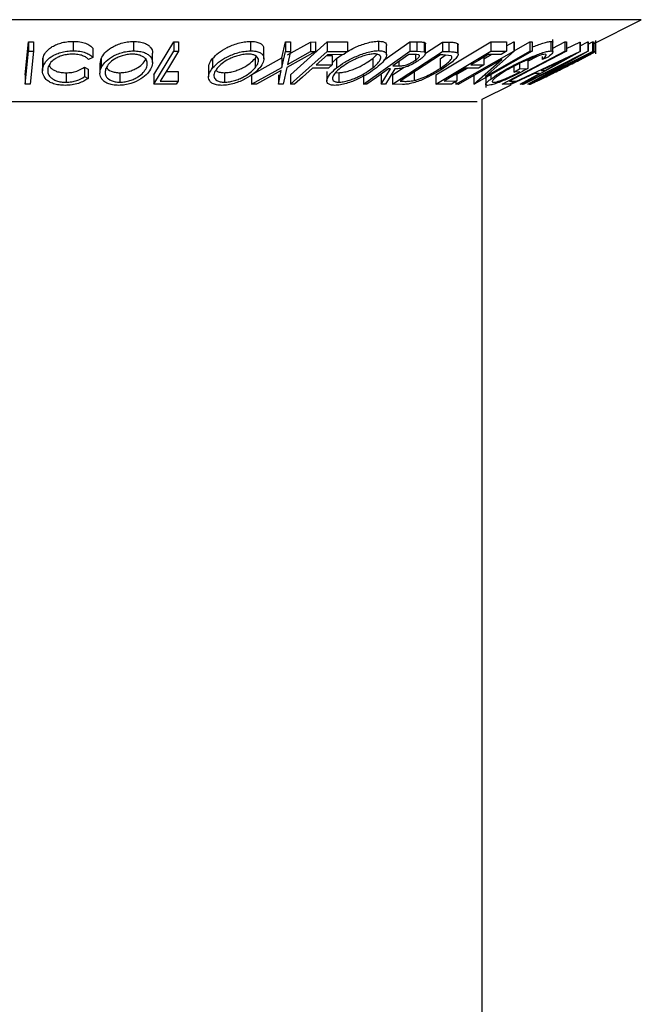
# Model space of a CAD drawing. Extents: x 5 to 292, y 5 to 205.
# Drawn here: x 132 to 134, y 184 to 186 of the extents above; entities that cross this region are included whole.
import ezdxf

# ---------------------------------------------------------------- set-up
doc = ezdxf.new("R2010")
doc.units = 0
doc.layers.get('0').update_dxf_attribs({"linetype": 'CONTINUOUS'})

msp = doc.modelspace()

# ---------------------------------------------------------------- linework, layer by layer
at = {"color": 8, "linetype": 'CONTINUOUS'}
for p, q in [((133.6184353, 185.6018103), (130.9138409, 185.6018103)), ((133.271927, 185.4285561), (131.2603493, 185.4285561))]:
    msp.add_line(p, q, dxfattribs=at)
at = {"color": 7, "linetype": 'CONTINUOUS'}
for p, q in [((133.517122, 185.5511537), (133.6184353, 185.6018103)), ((133.4315845, 185.5336445), (133.4315845, 185.559932)), ((133.5220842, 185.5293795), (133.5220842, 185.5576916)), ((132.3169694, 185.4856055), (132.3240367, 185.5553156)), ((132.3240367, 185.5553156), (132.3343573, 185.555308)), ((132.3240367, 185.5553156), (132.3240367, 185.5353156)), ((132.3343573, 185.555308), (132.3343573, 185.535308)), ((132.4182705, 185.5560784), (132.4182705, 185.5360784)), ((132.4600293, 185.5419537), (132.4600293, 185.5219537)), ((132.5459439, 185.5559478), (132.5459439, 185.5359478)), ((132.5884326, 185.4855158), (132.6310608, 185.5552384)), ((132.6310608, 185.5552384), (132.6409326, 185.5551738)), ((132.6310608, 185.5552384), (132.6310608, 185.5352384)), ((132.6409326, 185.5551738), (132.6409326, 185.5351738)), ((132.7926459, 185.5560641), (132.7926459, 185.5360641)), ((132.821248, 185.5191444), (132.821248, 185.5391433)), ((132.859296, 185.5209762), (132.8666999, 185.5548565)), ((132.8666999, 185.5548565), (132.8771045, 185.5547064)), ((132.8666999, 185.5548565), (132.8666999, 185.5348565)), ((132.871159, 185.5275258), (132.9198449, 185.5546976)), ((132.8771045, 185.5547064), (132.8771045, 185.5347064)), ((132.8771542, 185.485501), (132.955119, 185.5548466)), ((132.9198449, 185.5546976), (132.9301374, 185.5548479)), ((132.9198449, 185.5546976), (132.9198449, 185.5346976)), ((132.9301374, 185.5548479), (132.9301374, 185.5348479)), ((132.955119, 185.5548466), (132.9977472, 185.5549231)), ((132.955119, 185.5548466), (132.955119, 185.5348466)), ((132.9977472, 185.5549231), (132.9977472, 185.5349231)), ((133.0630804, 185.5564307), (133.0630804, 185.5364307)), ((133.074596, 185.5161948), (133.1295747, 185.5552573)), ((133.0801399, 185.5273475), (133.0801399, 185.5473316)), ((133.1295747, 185.5552573), (133.1442141, 185.555094)), ((133.1295747, 185.5552573), (133.1295747, 185.5352573)), ((133.1442141, 185.555094), (133.1442141, 185.535094)), ((133.1594144, 185.5541327), (133.1594144, 185.5341327)), ((133.1623717, 185.5311299), (133.1982724, 185.554654)), ((133.1623717, 185.5309613), (133.1623717, 185.5509613)), ((133.184605, 185.4854783), (133.3006266, 185.5551053)), ((133.1982724, 185.554654), (133.2121266, 185.5543974)), ((133.1982724, 185.554654), (133.1982724, 185.534654)), ((133.2121266, 185.5543974), (133.2121266, 185.5343974)), ((133.2300472, 185.5518651), (133.2300472, 185.5318651)), ((133.2313362, 185.5287676), (133.2313362, 185.5487699)), ((133.3006266, 185.5551053), (133.3335233, 185.5552195)), ((133.3006266, 185.5551053), (133.3006266, 185.5351053)), ((133.3335233, 185.5465558), (133.3488735, 185.555318)), ((133.3335233, 185.5552195), (133.3335233, 185.5352195)), ((133.3488735, 185.555318), (133.3499392, 185.5552759)), ((133.3488735, 185.555318), (133.3488735, 185.535318)), ((133.3499392, 185.5552759), (133.3499392, 185.5352759)), ((133.3499392, 185.5362793), (133.3830602, 185.5551905)), ((133.3830602, 185.5551905), (133.387968, 185.5553362)), ((133.3830602, 185.5551905), (133.3830602, 185.5351905)), ((133.387968, 185.5553362), (133.387968, 185.5353362)), ((133.4275076, 185.5557585), (133.4275076, 185.5357585)), ((133.4315845, 185.5419472), (133.4570048, 185.5553097)), ((133.4570048, 185.5553097), (133.4602299, 185.5552511)), ((133.4570048, 185.5553097), (133.4570048, 185.5353097)), ((133.4602299, 185.5552511), (133.4602299, 185.5352511)), ((133.4602299, 185.5413261), (133.4885874, 185.5546637)), ((133.4885874, 185.5546637), (133.4891764, 185.5546631)), ((133.4885874, 185.5546637), (133.4885874, 185.5346637)), ((133.4891764, 185.5467573), (133.5055956, 185.5550469)), ((133.4891764, 185.5546631), (133.4891764, 185.5346631)), ((133.5055956, 185.5550469), (133.5059041, 185.5550064)), ((133.5055956, 185.5550469), (133.5055956, 185.5350469)), ((133.5059041, 185.5550064), (133.5059041, 185.5350064)), ((133.5059041, 185.5499641), (133.5156637, 185.5548928)), ((133.5156637, 185.5548928), (133.517122, 185.5550401)), ((133.5156637, 185.5548928), (133.5156637, 185.5348928)), ((133.517122, 185.5550401), (133.517122, 185.5350401)), ((133.5208288, 185.5550658), (133.5218665, 185.5548103)), ((133.5208288, 185.5550658), (133.5208288, 185.5350658)), ((133.5218665, 185.5548103), (133.5218475, 185.5545671)), ((133.5218665, 185.5548103), (133.5218665, 185.5348103)), ((132.3169694, 185.4656055), (132.3240367, 185.5353156)), ((132.3240367, 185.5353156), (132.3343573, 185.535308)), ((132.3343573, 185.535308), (132.3272899, 185.4655974)), ((132.3541653, 185.5135287), (132.3541879, 185.5205576)), ((132.3541879, 185.5205576), (132.3541879, 185.5005576)), ((132.4600293, 185.5219537), (132.4509147, 185.5175935)), ((132.475016, 185.5087637), (132.4772339, 185.519821)), ((132.4772339, 185.519821), (132.4772339, 185.499821)), ((132.5857931, 185.511457), (132.5857931, 185.5314585)), ((132.5884326, 185.4655158), (132.6310608, 185.5352384)), ((132.6310608, 185.5352384), (132.6409326, 185.5351738)), ((132.7129143, 185.5198846), (132.7129143, 185.4998846)), ((132.7949891, 185.4855679), (132.859296, 185.5209762)), ((132.8025738, 185.5199979), (132.8051822, 185.5242143)), ((132.8025738, 185.5199979), (132.8025738, 185.4999979)), ((132.859296, 185.5009762), (132.8666999, 185.5348565)), ((132.859296, 185.5209762), (132.859296, 185.5009762)), ((132.8666999, 185.5348565), (132.8771045, 185.5347064)), ((132.9301374, 185.5348479), (132.8698128, 185.5009764)), ((132.8771045, 185.5347064), (132.871159, 185.5075258)), ((132.871159, 185.5075258), (132.9198449, 185.5346976)), ((132.8771542, 185.465501), (132.955119, 185.5348466)), ((132.9198449, 185.5346976), (132.9301374, 185.5348479)), ((132.9558762, 185.5279514), (132.9315052, 185.5062696)), ((132.954094, 185.5263658), (132.9656919, 185.5264152)), ((132.955119, 185.5348466), (132.9977472, 185.5349231)), ((132.9900629, 185.5280915), (132.9558762, 185.5279514)), ((132.9651104, 185.5110227), (132.9747391, 185.5200457)), ((132.9656919, 185.5264152), (132.9656919, 185.5064152)), ((132.9747391, 185.5200457), (132.9864442, 185.5280767)), ((132.9747391, 185.5200457), (132.9747391, 185.5000457)), ((132.9977472, 185.5349231), (132.9900629, 185.5280915)), ((133.0313054, 185.4654366), (133.1295747, 185.5352573)), ((133.0510772, 185.5201592), (133.0604341, 185.5287961)), ((133.0510772, 185.5201592), (133.0510772, 185.5001592)), ((133.0925713, 185.465393), (133.1982724, 185.534654)), ((133.1944022, 185.5277765), (133.1089495, 185.4717744)), ((133.1402317, 185.5282312), (133.127303, 185.5283134)), ((133.1295747, 185.5352573), (133.1442141, 185.535094)), ((133.1417742, 185.5281378), (133.1417742, 185.5166204)), ((133.1442141, 185.535094), (133.1594144, 185.5341327)), ((133.184605, 185.4654783), (133.3006266, 185.5351053)), ((133.1933646, 185.5189525), (133.2039832, 185.5271187)), ((133.1933646, 185.5189525), (133.1933646, 185.4989525)), ((133.1991138, 185.5276959), (133.1944022, 185.5277765)), ((133.1982724, 185.534654), (133.2121266, 185.5343974)), ((133.2167259, 185.5256085), (133.1991138, 185.5276959)), ((133.2264015, 185.4654083), (133.3488735, 185.535318)), ((133.3241098, 185.518096), (133.2315337, 185.4652415)), ((133.2643743, 185.4653852), (133.3241098, 185.518096)), ((133.387968, 185.5353362), (133.2654961, 185.4654296)), ((133.2855665, 185.519181), (133.3013771, 185.528206)), ((133.2855665, 185.5225375), (133.2855665, 185.5065845)), ((133.3499392, 185.5352759), (133.2893062, 185.4816594)), ((133.2893062, 185.4816594), (133.3830602, 185.5351905)), ((133.322081, 185.5283539), (133.2949335, 185.52816)), ((133.3006266, 185.5351053), (133.3335233, 185.5352195)), ((133.3335233, 185.5352195), (133.322081, 185.5283539)), ((133.3242123, 185.4655056), (133.4570048, 185.5353097)), ((133.3417164, 185.4655851), (133.4885874, 185.5346637)), ((133.3488735, 185.535318), (133.3499392, 185.5352759)), ((133.4891764, 185.5346631), (133.365162, 185.4655787)), ((133.3676429, 185.4653984), (133.5055956, 185.5350469)), ((133.4734281, 185.5178852), (133.3691573, 185.465228)), ((133.3786815, 185.5141381), (133.4002764, 185.5254897)), ((133.3786815, 185.5185766), (133.3786815, 185.4985766)), ((133.3788328, 185.4653479), (133.4734281, 185.5178852)), ((133.517122, 185.5350401), (133.3791693, 185.4653909)), ((133.381586, 185.4654012), (133.5208288, 185.5350658)), ((133.3830602, 185.5351905), (133.387968, 185.5353362)), ((133.5077599, 185.5281446), (133.3952158, 185.4718241)), ((133.4601499, 185.5198838), (133.4069208, 185.4947185)), ((133.4088578, 185.5243591), (133.4088578, 185.5176469)), ((133.4213378, 185.5228716), (133.4088578, 185.5176469)), ((133.5059041, 185.5350064), (133.4100747, 185.4815689)), ((133.4100747, 185.4815689), (133.5156637, 185.5348928)), ((133.4152501, 185.4947234), (133.4601499, 185.5198838)), ((133.4570048, 185.5353097), (133.4602299, 185.5352511)), ((133.4885874, 185.5346637), (133.4891764, 185.5346631)), ((133.5055956, 185.5350469), (133.5059041, 185.5350064)), ((133.5056846, 185.5259761), (133.5081245, 185.52807)), ((133.5081245, 185.52807), (133.5077599, 185.5281446)), ((133.5156637, 185.5348928), (133.517122, 185.5350401)), ((133.5208288, 185.5350658), (133.5218665, 185.5348103)), ((132.3533967, 185.5135287), (132.3533967, 185.4935287)), ((132.4424732, 185.5014994), (132.4496527, 185.4975197)), ((132.4424732, 185.5014994), (132.4424732, 185.4814994)), ((132.4496527, 185.4975197), (132.4496527, 185.4775197)), ((132.4748231, 185.5087637), (132.4748231, 185.4887644)), ((132.7042591, 185.5009394), (132.7042591, 185.4809389)), ((132.7949891, 185.4655679), (132.859296, 185.5009762)), ((132.8698128, 185.5009764), (132.8621005, 185.4655556)), ((132.9579796, 185.4995642), (132.9237929, 185.4994171)), ((132.9315052, 185.5062696), (132.9656919, 185.5064152)), ((132.9656919, 185.5064152), (132.9579796, 185.4995642)), ((133.0692221, 185.465343), (133.088545, 185.4977484)), ((133.0975755, 185.4977), (133.0783086, 185.4655035)), ((133.088545, 185.4977484), (133.0843383, 185.4977882)), ((133.0925713, 185.485393), (133.1151309, 185.5001753)), ((133.0939016, 185.5045792), (133.1064096, 185.5043959)), ((133.1064096, 185.513467), (133.1064096, 185.5043959)), ((133.2264015, 185.4854083), (133.2512727, 185.4996053)), ((133.2742084, 185.4997696), (133.2473133, 185.499577)), ((133.2586715, 185.5063941), (133.2855665, 185.5065845)), ((133.2855665, 185.5065845), (133.2742084, 185.4997696)), ((133.3490101, 185.5030761), (133.3490101, 185.4912875)), ((133.3490101, 185.4912875), (133.3613218, 185.4979728)), ((133.3613218, 185.5093492), (133.3613218, 185.4979728)), ((133.3613218, 185.4979728), (133.3786815, 185.4985766)), ((132.3169694, 185.4856055), (132.3169694, 185.4656055)), ((132.4035469, 185.4897109), (132.4035469, 185.4697109)), ((132.4424732, 185.4814994), (132.4496527, 185.4775197)), ((132.5168894, 185.4897744), (132.5168894, 185.4697744)), ((132.5884326, 185.4855158), (132.5884326, 185.4655158)), ((132.6146827, 185.4922261), (132.6400632, 185.4923331)), ((132.6400632, 185.4923331), (132.6400632, 185.4723331)), ((132.737706, 185.4898182), (132.737706, 185.4698182)), ((132.7949891, 185.4855679), (132.7949891, 185.4655679)), ((132.8578938, 185.4943244), (132.8053938, 185.4653873)), ((132.8516959, 185.4653834), (132.8578938, 185.4943244)), ((132.8516959, 185.4853834), (132.8516959, 185.4653834)), ((132.8771542, 185.485501), (132.8771542, 185.465501)), ((132.9543074, 185.4926809), (132.9543074, 185.472681)), ((132.9731547, 185.49064), (132.9792823, 185.4898297)), ((132.9792823, 185.4898297), (132.9792823, 185.4698297)), ((133.0313054, 185.4854366), (133.0313054, 185.4654366)), ((133.0692221, 185.485343), (133.0692221, 185.465343)), ((133.0925713, 185.485393), (133.0925713, 185.465393)), ((133.1385649, 185.4933752), (133.1385649, 185.4733752)), ((133.184605, 185.4854783), (133.184605, 185.4654783)), ((133.2286915, 185.4884003), (133.2286915, 185.47246)), ((133.2643743, 185.4853852), (133.2643743, 185.4653852)), ((133.2897512, 185.4853), (133.2897512, 185.4587691)), ((133.3005205, 185.4854215), (133.3005205, 185.4765047)), ((133.3927581, 185.4880347), (133.3444368, 185.4653598)), ((133.3618546, 185.49166), (133.3490101, 185.4912875)), ((133.3625257, 185.4653486), (133.4032469, 185.4880364)), ((133.4032469, 185.4880364), (133.3927581, 185.4880347)), ((133.4069208, 185.4947185), (133.4152501, 185.4947234)), ((132.3272899, 185.4655974), (132.3169694, 185.4656055)), ((132.6359406, 185.4656036), (132.5884326, 185.4655158)), ((132.602427, 185.4721744), (132.6400632, 185.4723331)), ((132.6400632, 185.4723331), (132.6359406, 185.4656036)), ((132.8053938, 185.4653873), (132.7949891, 185.4655679)), ((132.8621005, 185.4655556), (132.8516959, 185.4653834)), ((132.8855957, 185.4654305), (132.8771542, 185.465501)), ((133.0386532, 185.4653202), (133.0313054, 185.4654366)), ((133.0783086, 185.4655035), (133.0692221, 185.465343)), ((133.1137732, 185.465022), (133.0925713, 185.465393)), ((133.1089495, 185.4717744), (133.1166618, 185.4716424)), ((133.2172492, 185.4655949), (133.184605, 185.4654783)), ((133.2017965, 185.4722581), (133.2286915, 185.47246)), ((133.2286915, 185.47246), (133.2172492, 185.4655949)), ((133.2264015, 185.4710861), (133.2264015, 185.4654083)), ((133.2315337, 185.4652415), (133.2264015, 185.4654083)), ((133.2654961, 185.4654296), (133.2643743, 185.4653852)), ((133.2821381, 185.4336617), (133.3433126, 185.4642489)), ((133.339665, 185.465593), (133.3242123, 185.4655056)), ((133.3524815, 185.4723309), (133.339665, 185.465593)), ((133.3402539, 185.4721788), (133.3524815, 185.4723309)), ((133.3417164, 185.4666714), (133.3417164, 185.4655851)), ((133.3444368, 185.4653598), (133.3417164, 185.4655851)), ((133.365162, 185.4655787), (133.3625257, 185.4653486)), ((133.3691573, 185.465228), (133.3676429, 185.4653984)), ((133.3791693, 185.4653909), (133.3788328, 185.4653479)), ((133.3831846, 185.4650475), (133.381586, 185.4654012)), ((133.3952158, 185.4718241), (133.3958048, 185.4716981)), ((133.2821381, 111.9722584), (133.2821381, 185.4336617))]:
    msp.add_line(p, q, dxfattribs=at)
at = {"color": 7, "linetype": 'CONTINUOUS', "flags": 128}
for points in [[(132.6409326, 185.5351738), (132.6193695, 185.499894), (132.602427, 185.4721744)], [(133.127303, 185.5283134), (133.1085982, 185.5150222), (133.0939016, 185.5045792)], [(133.2949335, 185.52816), (133.2746268, 185.5159711), (133.2586715, 185.5063941)], [(133.4602299, 185.5352511), (133.3930434, 185.4999306), (133.3402539, 185.4721788)], [(132.9237929, 185.4994171), (132.9024025, 185.4803845), (132.8855957, 185.4654305)], [(133.0843383, 185.4977882), (133.0587547, 185.4796061), (133.0386532, 185.4653202)], [(133.2473133, 185.499577), (133.2218239, 185.4842784), (133.2017965, 185.4722581)]]:
    msp.add_lwpolyline(points, dxfattribs=at)
at = {"color": 7, "linetype": 'CONTINUOUS'}
for points, knots in [([(132.3541879, 185.5205576), (132.3556791, 185.5245923), (132.3586516, 185.5326354), (132.3690246, 185.5421118), (132.3808119, 185.5486401), (132.391645, 185.5527765), (132.4046482, 185.5554575), (132.4137268, 185.5558713), (132.4182705, 185.5560784)], [0, 0, 0, 0, 0.250353236, 0.499075576, 0.624201583, 0.749590412, 0.87467501, 1, 1, 1, 1]), ([(132.4182705, 185.5560784), (132.4231273, 185.5558967), (132.4328464, 185.5555332), (132.4450232, 185.552256), (132.4543079, 185.547647), (132.4581194, 185.5438542), (132.4600293, 185.5419537)], [0, 0, 0, 0, 0.249622807, 0.499517767, 0.749213546, 1, 1, 1, 1]), ([(132.4772339, 185.519821), (132.4795414, 185.5238218), (132.4841471, 185.5318076), (132.4959125, 185.5412602), (132.5083469, 185.5479229), (132.5195099, 185.552167), (132.5324884, 185.5552159), (132.5414599, 185.5557039), (132.5459439, 185.5559478)], [0, 0, 0, 0, 0.250140163, 0.499296275, 0.62469962, 0.749889873, 0.874993895, 1, 1, 1, 1]), ([(132.5459439, 185.5559478), (132.550257, 185.5557349), (132.558865, 185.5553102), (132.5693307, 185.5525426), (132.5769021, 185.5483474), (132.5835334, 185.5417336), (132.5866333, 185.5358236), (132.5857076, 185.5316486), (132.5856654, 185.5314585)], [0, 0, 0, 0, 0.16436057, 0.328023185, 0.483767663, 0.656928808, 0.984377103, 1, 1, 1, 1]), ([(132.7129143, 185.5198846), (132.7167879, 185.5238923), (132.7245196, 185.5318917), (132.739495, 185.5413854), (132.7540392, 185.548045), (132.7663158, 185.552286), (132.7797671, 185.5553429), (132.7883542, 185.5558238), (132.7926459, 185.5560641)], [0, 0, 0, 0, 0.250169618, 0.499341851, 0.624741285, 0.749923392, 0.875012364, 1, 1, 1, 1]), ([(132.7926459, 185.5560641), (132.7965823, 185.5558555), (132.8044388, 185.555439), (132.8130753, 185.5526899), (132.8181364, 185.5484579), (132.82121, 185.544026), (132.8205611, 185.5405745), (132.820292, 185.5391433)], [0, 0, 0, 0, 0.210720995, 0.420572945, 0.619841277, 0.842368416, 1, 1, 1, 1]), ([(132.9977467, 185.5349227), (133.0028131, 185.5377499), (133.0113349, 185.5425054), (133.0255501, 185.5483), (133.0383875, 185.5525949), (133.0516658, 185.5557176), (133.0592774, 185.5561931), (133.0630804, 185.5564307)], [0, 0, 0, 0, 0.268669631, 0.451913173, 0.634685945, 0.81747865, 1, 1, 1, 1]), ([(133.0630804, 185.5564307), (133.0663317, 185.556221), (133.072823, 185.5558023), (133.0783839, 185.5529773), (133.0802663, 185.5499162), (133.0799489, 185.5478358), (133.0798719, 185.5473316)], [0, 0, 0, 0, 0.308617858, 0.616150488, 0.906956174, 1, 1, 1, 1]), ([(133.1442141, 185.555094), (133.1470175, 185.5550899), (133.1526109, 185.5550816), (133.1571502, 185.5544485), (133.1594144, 185.5541327)], [0, 0, 0, 0, 0.501197869, 1, 1, 1, 1]), ([(133.1594144, 185.5541327), (133.1601736, 185.5537811), (133.1616912, 185.5530784), (133.1626244, 185.551948), (133.1622701, 185.5510872), (133.1622183, 185.5509613)], [0, 0, 0, 0, 0.46084081, 0.921128573, 1, 1, 1, 1]), ([(133.2121266, 185.5543974), (133.2158465, 185.5543542), (133.223256, 185.5542681), (133.2277897, 185.5526639), (133.2300472, 185.5518651)], [0, 0, 0, 0, 0.502044112, 1, 1, 1, 1]), ([(133.2300472, 185.5518651), (133.2307793, 185.5510617), (133.2315889, 185.5501731), (133.2312751, 185.5488927), (133.2312451, 185.5487699)], [0, 0, 0, 0, 0.904154327, 1, 1, 1, 1]), ([(133.387968, 185.5437755), (133.3917496, 185.5453118), (133.399683, 185.5485348), (133.4110161, 185.5524521), (133.4210929, 185.5551886), (133.425369, 185.5555685), (133.4275076, 185.5557585)], [0, 0, 0, 0, 0.233083064, 0.488988595, 0.744427186, 1, 1, 1, 1]), ([(133.4275076, 185.5557585), (133.4292238, 185.5556534), (133.4316403, 185.5555053), (133.4312146, 185.5540626), (133.4310912, 185.5536445)], [0, 0, 0, 0, 0.710170089, 1, 1, 1, 1]), ([(132.3541879, 185.5005576), (132.3556786, 185.5045906), (132.3586461, 185.5126193), (132.3689937, 185.5220878), (132.3807609, 185.528617), (132.3916008, 185.532764), (132.4046204, 185.5354556), (132.4137142, 185.5358705), (132.4182705, 185.5360784)], [0, 0, 0, 0, 0.250242658, 0.498186348, 0.623592783, 0.749184838, 0.874335311, 1, 1, 1, 1]), ([(132.4168121, 185.5292392), (132.4131334, 185.5290228), (132.405781, 185.5285903), (132.3954817, 185.5261615), (132.3864894, 185.5228729), (132.3767126, 185.5175073), (132.3685268, 185.5096432), (132.3661134, 185.5030475), (132.3649011, 185.4997343)], [0, 0, 0, 0, 0.123879874, 0.247594362, 0.373227321, 0.499461608, 0.748563662, 1, 1, 1, 1]), ([(132.4509147, 185.5175935), (132.4492843, 185.5191143), (132.4460253, 185.5221541), (132.4386974, 185.5260173), (132.4286285, 185.5286146), (132.4207541, 185.5290308), (132.4168121, 185.5292392)], [0, 0, 0, 0, 0.249356137, 0.498432216, 0.74891392, 1, 1, 1, 1]), ([(132.4182705, 185.5360784), (132.4231273, 185.5358967), (132.4328464, 185.5355332), (132.4450232, 185.532256), (132.4543079, 185.527647), (132.4581194, 185.5238542), (132.4600293, 185.5219537)], [0, 0, 0, 0, 0.249622807, 0.499517767, 0.749213546, 1, 1, 1, 1]), ([(132.4772339, 185.499821), (132.4795346, 185.5038122), (132.4841215, 185.5117697), (132.4958314, 185.5211991), (132.5082107, 185.5278617), (132.5193716, 185.5321244), (132.5323926, 185.5352064), (132.541419, 185.5357002), (132.5459439, 185.5359478)], [0, 0, 0, 0, 0.249534325, 0.497522373, 0.623038892, 0.748425197, 0.873884867, 1, 1, 1, 1]), ([(132.5433918, 185.5291564), (132.5397121, 185.528929), (132.532366, 185.528475), (132.5219416, 185.5258431), (132.5128324, 185.5224354), (132.5026054, 185.5170405), (132.4933077, 185.5093025), (132.4895636, 185.5028314), (132.4876947, 185.4996014)], [0, 0, 0, 0, 0.12603352, 0.251609089, 0.37610321, 0.501612893, 0.751225746, 1, 1, 1, 1]), ([(132.5168894, 185.4897744), (132.5205771, 185.4900053), (132.5279405, 185.4904663), (132.5384568, 185.4931389), (132.547691, 185.4966409), (132.5580245, 185.5022026), (132.5672861, 185.5101347), (132.5710278, 185.5166436), (132.572895, 185.5198916)], [0, 0, 0, 0, 0.126074192, 0.251735816, 0.376593393, 0.502152866, 0.751562972, 1, 1, 1, 1]), ([(132.572895, 185.4998916), (132.5739086, 185.503126), (132.5759332, 185.5095862), (132.5734718, 185.5172908), (132.5679712, 185.52262), (132.561839, 185.5259694), (132.5537378, 185.5285255), (132.5468357, 185.5289464), (132.5433918, 185.5291564)], [0, 0, 0, 0, 0.249833114, 0.499001909, 0.624389091, 0.749486808, 0.875000106, 1, 1, 1, 1]), ([(132.5459439, 185.5359478), (132.5502577, 185.5357348), (132.5588542, 185.5353105), (132.5695055, 185.5325002), (132.576959, 185.5282721), (132.583729, 185.521684), (132.5870905, 185.5121786), (132.5845484, 185.5041494), (132.5832716, 185.5001166)], [0, 0, 0, 0, 0.125412203, 0.249919462, 0.375159059, 0.500770452, 0.749256304, 1, 1, 1, 1]), ([(132.7051923, 185.5009394), (132.7051057, 185.5032429), (132.7048778, 185.5093016), (132.7098392, 185.5158351), (132.7129143, 185.5198846)], [0, 0, 0, 0, 0.380194986, 1, 1, 1, 1]), ([(132.7129143, 185.4998846), (132.7167808, 185.5038856), (132.7244889, 185.5118621), (132.7394168, 185.5213383), (132.7539217, 185.5279988), (132.7662078, 185.5322548), (132.7796994, 185.5353361), (132.7883251, 185.5358212), (132.7926459, 185.5360641)], [0, 0, 0, 0, 0.249749617, 0.497900756, 0.623504988, 0.748872559, 0.874202682, 1, 1, 1, 1]), ([(132.7874015, 185.5292738), (132.7838661, 185.5290423), (132.7768073, 185.5285799), (132.7659317, 185.5259499), (132.7559412, 185.5225408), (132.744051, 185.5171381), (132.7320892, 185.5093757), (132.7258277, 185.5028928), (132.722702, 185.4996567)], [0, 0, 0, 0, 0.126010427, 0.251590615, 0.376141284, 0.501652581, 0.751235621, 1, 1, 1, 1]), ([(132.737706, 185.4898182), (132.7412406, 185.4900343), (132.7482981, 185.4904656), (132.7592345, 185.4931378), (132.7693099, 185.4966491), (132.7812425, 185.5022437), (132.7931812, 185.5102059), (132.7994468, 185.516738), (132.8025738, 185.5199979)], [0, 0, 0, 0, 0.126055166, 0.251689846, 0.376399707, 0.501950471, 0.751439333, 1, 1, 1, 1]), ([(132.8025738, 185.4999979), (132.8048803, 185.5032389), (132.8094858, 185.5097101), (132.8105054, 185.5174358), (132.807582, 185.5227527), (132.8032662, 185.5260938), (132.7967794, 185.5286377), (132.7905232, 185.5290621), (132.7874015, 185.5292738)], [0, 0, 0, 0, 0.249937358, 0.499052097, 0.624415483, 0.749536174, 0.875023781, 1, 1, 1, 1]), ([(132.7926459, 185.5360641), (132.7965907, 185.5358556), (132.8044479, 185.5354403), (132.8131924, 185.5326346), (132.8183217, 185.5283969), (132.8218728, 185.5218148), (132.8209935, 185.5122981), (132.8152092, 185.5042541), (132.8123054, 185.5002158)], [0, 0, 0, 0, 0.125519071, 0.250013654, 0.375270313, 0.501042907, 0.749511733, 1, 1, 1, 1]), ([(132.9747391, 185.5000457), (132.9802408, 185.5040543), (132.9912131, 185.5120486), (133.0092696, 185.5215414), (133.025371, 185.5282533), (133.038262, 185.532554), (133.0515853, 185.5357091), (133.0592428, 185.5361898), (133.0630804, 185.5364307)], [0, 0, 0, 0, 0.249586821, 0.497754073, 0.623330895, 0.748596973, 0.87400541, 1, 1, 1, 1]), ([(132.9792823, 185.4898297), (132.9824368, 185.4900658), (132.9887352, 185.4905373), (132.9995092, 185.4932336), (133.010003, 185.4967658), (133.0231788, 185.5023925), (133.0377093, 185.5103561), (133.0466272, 185.5168959), (133.0510772, 185.5201592)], [0, 0, 0, 0, 0.126072971, 0.251721068, 0.376531393, 0.502073011, 0.751541425, 1, 1, 1, 1]), ([(133.0548072, 185.529589), (133.051675, 185.5293728), (133.0454157, 185.5289407), (133.0346008, 185.5262569), (133.0241469, 185.522796), (133.0109742, 185.5173487), (132.9963443, 185.5095858), (132.9874702, 185.5030788), (132.9830403, 185.4998305)], [0, 0, 0, 0, 0.125654441, 0.251107395, 0.376161626, 0.501628214, 0.75121451, 1, 1, 1, 1]), ([(133.0510772, 185.5001592), (133.0548475, 185.5034067), (133.0623752, 185.5098907), (133.0676239, 185.5176355), (133.0682391, 185.5229943), (133.0664718, 185.5263538), (133.0624034, 185.528915), (133.0573358, 185.5293646), (133.0548072, 185.529589)], [0, 0, 0, 0, 0.249979407, 0.499103066, 0.624443681, 0.74957849, 0.875042231, 1, 1, 1, 1]), ([(133.0630804, 185.5364307), (133.0663214, 185.5362185), (133.0727809, 185.5357957), (133.0785938, 185.5329633), (133.0804878, 185.5286903), (133.079632, 185.5220508), (133.0734611, 185.5125041), (133.0640494, 185.5044383), (133.0593224, 185.5003873)], [0, 0, 0, 0, 0.125266982, 0.249663708, 0.374897074, 0.500612051, 0.749183516, 1, 1, 1, 1]), ([(133.1494304, 185.516737), (133.1459085, 185.514392), (133.13891, 185.5097321), (133.1275532, 185.5040838), (133.117659, 185.5006519), (133.1078248, 185.498298), (133.1016919, 185.4979402), (133.0975755, 185.4977)], [0, 0, 0, 0, 0.2511258295, 0.4990162423, 0.6228059065, 0.7468294243, 1, 1, 1, 1]), ([(133.1064096, 185.5043959), (133.1090601, 185.5044492), (133.1130346, 185.5045293), (133.1195507, 185.5057348), (133.1246873, 185.5074214), (133.1295761, 185.5095075), (133.1356226, 185.512554), (133.1393333, 185.5150069), (133.1417742, 185.5166204)], [0, 0, 0, 0, 0.250720904, 0.375967908, 0.500964749, 0.62015165, 0.750135124, 1, 1, 1, 1]), ([(133.1417742, 185.5166204), (133.1438054, 185.5181856), (133.1468575, 185.5205374), (133.1492312, 185.5234686), (133.1501353, 185.525475), (133.1496909, 185.5271113), (133.1464109, 185.5281619), (133.1427052, 185.5282035), (133.1402317, 185.5282312)], [0, 0, 0, 0, 0.248806414, 0.373846781, 0.499091017, 0.624208672, 0.749168977, 1, 1, 1, 1]), ([(133.1594144, 185.5341327), (133.1602102, 185.5337915), (133.1618008, 185.5331096), (133.1627896, 185.53082), (133.1612194, 185.5270836), (133.1565454, 185.5220236), (133.1518043, 185.5185008), (133.1494304, 185.516737)], [0, 0, 0, 0, 0.125060979, 0.249971876, 0.49973523, 0.749521208, 1, 1, 1, 1]), ([(133.1933646, 185.4989525), (133.2008589, 185.5041568), (133.2121087, 185.511969), (133.2180081, 185.5199404), (133.2186102, 185.5236762), (133.2173532, 185.5249652), (133.2167259, 185.5256085)], [0, 0, 0, 0, 0.4989195473, 0.7489212043, 0.8747018502, 1, 1, 1, 1]), ([(133.2300472, 185.5318651), (133.2306174, 185.5310162), (133.2317554, 185.529322), (133.2305622, 185.5246825), (133.2229532, 185.5149663), (133.2093307, 185.5055131), (133.2002636, 185.499221)], [0, 0, 0, 0, 0.125174899, 0.249827579, 0.500684257, 1, 1, 1, 1]), ([(133.2121266, 185.5343974), (133.2158465, 185.5343542), (133.223256, 185.5342681), (133.2277897, 185.5326639), (133.2300472, 185.5318651)], [0, 0, 0, 0, 0.502044112, 1, 1, 1, 1]), ([(133.3384371, 185.5000577), (133.3461907, 185.5041246), (133.361635, 185.5122255), (133.3827501, 185.5217669), (133.3992397, 185.5283526), (133.4109606, 185.532442), (133.4210684, 185.5351831), (133.4253585, 185.5355664), (133.4275076, 185.5357585)], [0, 0, 0, 0, 0.250133729, 0.498239948, 0.623667883, 0.74916426, 0.874338864, 1, 1, 1, 1]), ([(133.4149996, 185.5289008), (133.4132148, 185.5287046), (133.4096417, 185.5283117), (133.4013331, 185.5259378), (133.3920117, 185.5227223), (133.3787481, 185.5174845), (133.3616948, 185.5097756), (133.3491998, 185.5032518), (133.3429243, 185.4999752)], [0, 0, 0, 0, 0.124199891, 0.248643701, 0.374962163, 0.50118721, 0.749475994, 1, 1, 1, 1]), ([(133.4088578, 185.5176469), (133.412175, 185.5204341), (133.4171635, 185.5246255), (133.4182311, 185.5281314), (133.4160753, 185.5286447), (133.4149996, 185.5289008)], [0, 0, 0, 0, 0.498612608, 0.749836273, 1, 1, 1, 1]), ([(133.4275076, 185.5357585), (133.4290323, 185.5355702), (133.4320802, 185.5351937), (133.4313103, 185.5312195), (133.425326, 185.5262102), (133.4213378, 185.5228716)], [0, 0, 0, 0, 0.250299948, 0.500360865, 1, 1, 1, 1]), ([(133.4529883, 185.4991869), (133.4634327, 185.5044172), (133.4791101, 185.5122681), (133.4948688, 185.5202807), (133.5020924, 185.5240271), (133.5044887, 185.5253272), (133.5056846, 185.5259761)], [0, 0, 0, 0, 0.4989353824, 0.7489190828, 0.8746962276, 1, 1, 1, 1]), ([(133.518473, 185.5322609), (133.5168698, 185.5314071), (133.5136677, 185.5297019), (133.5046045, 185.5250431), (133.485305, 185.5152822), (133.4663304, 185.505789), (133.4536894, 185.4994646)], [0, 0, 0, 0, 0.125118358, 0.249897265, 0.500276181, 1, 1, 1, 1]), ([(133.5218665, 185.5348103), (133.5221331, 185.5347692), (133.522664, 185.5346875), (133.5198658, 185.5330673), (133.518473, 185.5322609)], [0, 0, 0, 0, 0.5022475381, 1, 1, 1, 1]), ([(132.3615077, 185.4755862), (132.3584377, 185.4795775), (132.3522926, 185.4875667), (132.3535558, 185.4962249), (132.3541879, 185.5005576)], [0, 0, 0, 0, 0.4995871097, 1, 1, 1, 1]), ([(132.3649011, 185.4997343), (132.3645521, 185.4963937), (132.3638571, 185.4897419), (132.3685381, 185.481723), (132.3755584, 185.4761175), (132.3828428, 185.4725515), (132.3924948, 185.470197), (132.3998584, 185.4698731), (132.4035469, 185.4697109)], [0, 0, 0, 0, 0.250037295, 0.497878082, 0.62325201, 0.748887529, 0.874214153, 1, 1, 1, 1]), ([(132.3677803, 185.5050659), (132.3685285, 185.5034635), (132.3700712, 185.5001594), (132.3758076, 185.4960178), (132.3830582, 185.4924851), (132.3925429, 185.4901942), (132.3998769, 185.4898721), (132.4035469, 185.4897109)], [0, 0, 0, 0, 0.198986382, 0.410289893, 0.599780254, 0.799725999, 1, 1, 1, 1]), ([(132.4035469, 185.4897109), (132.4074683, 185.4898954), (132.4153179, 185.4902647), (132.4299134, 185.4940228), (132.4374528, 185.4985109), (132.4424732, 185.5014994)], [0, 0, 0, 0, 0.25012186, 0.500671723, 1, 1, 1, 1]), ([(132.5141971, 185.4630222), (132.5099116, 185.4632564), (132.5013629, 185.4637236), (132.4909275, 185.4668107), (132.4836472, 185.4712627), (132.4770136, 185.4781008), (132.4735299, 185.4877808), (132.4759958, 185.4957964), (132.4772339, 185.499821)], [0, 0, 0, 0, 0.12544414, 0.250234061, 0.375630593, 0.501088659, 0.749499475, 1, 1, 1, 1]), ([(132.4876947, 185.4996014), (132.4866644, 185.4963526), (132.4846098, 185.4898742), (132.4878105, 185.4805611), (132.4955819, 185.4737898), (132.5065651, 185.4703759), (132.5134466, 185.469975), (132.5168894, 185.4697744)], [0, 0, 0, 0, 0.25068785, 0.499891921, 0.749667805, 0.874760432, 1, 1, 1, 1]), ([(132.4888046, 185.5008273), (132.4888119, 185.5008062), (132.4898714, 185.4977242), (132.4958093, 185.4938236), (132.5065249, 185.4903699), (132.5134332, 185.489973), (132.5168894, 185.4897744)], [0, 0, 0, 0, 0.003436241, 0.501163841, 0.750435517, 1, 1, 1, 1]), ([(132.5832716, 185.5001166), (132.5809488, 185.4960726), (132.5763229, 185.4880193), (132.5620941, 185.4764244), (132.5450897, 185.4679603), (132.5276885, 185.4637384), (132.5186985, 185.4632612), (132.5141971, 185.4630222)], [0, 0, 0, 0, 0.25074522, 0.499341577, 0.7495585, 0.87460229, 1, 1, 1, 1]), ([(132.5168894, 185.4697744), (132.5205771, 185.4700053), (132.5279405, 185.4704663), (132.5384568, 185.4731389), (132.547691, 185.4766409), (132.5580245, 185.4822026), (132.5672861, 185.4901347), (132.5710278, 185.4966436), (132.572895, 185.4998916)], [0, 0, 0, 0, 0.126074192, 0.251735816, 0.376593393, 0.502152866, 0.751562972, 1, 1, 1, 1]), ([(132.7323775, 185.4630486), (132.7284787, 185.4632836), (132.7207002, 185.4637525), (132.7121496, 185.4668064), (132.7071465, 185.4712602), (132.7036988, 185.4781018), (132.7043848, 185.4878053), (132.7100636, 185.4958475), (132.7129143, 185.4998846)], [0, 0, 0, 0, 0.125238325, 0.249859887, 0.375192544, 0.500777684, 0.749394843, 1, 1, 1, 1]), ([(132.722702, 185.4996567), (132.7203771, 185.4964012), (132.715741, 185.4899093), (132.7148989, 185.4805815), (132.71942, 185.4738153), (132.7282932, 185.4704036), (132.734567, 185.4700134), (132.737706, 185.4698182)], [0, 0, 0, 0, 0.250683289, 0.499890966, 0.749671775, 0.874748159, 1, 1, 1, 1]), ([(132.7201618, 185.4955164), (132.7206672, 185.4946759), (132.7219852, 185.4924839), (132.7284378, 185.4904506), (132.7346152, 185.4900291), (132.737706, 185.4898182)], [0, 0, 0, 0, 0.237069272, 0.618267263, 1, 1, 1, 1]), ([(132.8123054, 185.5002158), (132.808431, 185.4961645), (132.8007155, 185.4880968), (132.7826224, 185.4764862), (132.7632686, 185.4679919), (132.745293, 185.4637927), (132.7366897, 185.4632971), (132.7323775, 185.4630486)], [0, 0, 0, 0, 0.250667999, 0.499176382, 0.749287743, 0.874335144, 1, 1, 1, 1]), ([(132.737706, 185.4698182), (132.7412406, 185.4700343), (132.7482981, 185.4704656), (132.7592345, 185.4731378), (132.7693099, 185.4766491), (132.7812425, 185.4822437), (132.7931812, 185.4902059), (132.7994468, 185.496738), (132.8025738, 185.4999979)], [0, 0, 0, 0, 0.126055166, 0.251689846, 0.376399707, 0.501950471, 0.751439333, 1, 1, 1, 1]), ([(132.970953, 185.4630465), (132.9677486, 185.4632843), (132.9613562, 185.4637588), (132.9557694, 185.4668637), (132.9539667, 185.4713486), (132.9548227, 185.478225), (132.9607839, 185.4879512), (132.9700732, 185.4960019), (132.9747391, 185.5000457)], [0, 0, 0, 0, 0.125312045, 0.24998483, 0.375356028, 0.500837779, 0.749275184, 1, 1, 1, 1]), ([(132.9830403, 185.4998305), (132.979247, 185.4965666), (132.9716833, 185.4900588), (132.9658375, 185.4807099), (132.965863, 185.4738762), (132.9715934, 185.4704445), (132.9767183, 185.4700347), (132.9792823, 185.4698297)], [0, 0, 0, 0, 0.250711824, 0.499895019, 0.7496662, 0.874756033, 1, 1, 1, 1]), ([(133.0593224, 185.5003873), (133.0537809, 185.4963319), (133.0427435, 185.4882547), (133.021074, 185.4766143), (133.0000273, 185.4680576), (132.9824024, 185.4637968), (132.9747749, 185.4632969), (132.970953, 185.4630465)], [0, 0, 0, 0, 0.250518912, 0.498971893, 0.749069158, 0.87426624, 1, 1, 1, 1]), ([(132.9792823, 185.4698297), (132.9824368, 185.4700658), (132.9887352, 185.4705373), (132.9995092, 185.4732336), (133.010003, 185.4767658), (133.0231788, 185.4823925), (133.0377093, 185.4903561), (133.0466272, 185.4968959), (133.0510772, 185.5001592)], [0, 0, 0, 0, 0.126072971, 0.251721068, 0.376531393, 0.502073011, 0.751541425, 1, 1, 1, 1]), ([(133.2002636, 185.499221), (133.1939899, 185.4952885), (133.1814838, 185.4874494), (133.1624995, 185.4778962), (133.1462901, 185.4711765), (133.1337669, 185.4671693), (133.1227328, 185.4652779), (133.1167756, 185.4651077), (133.1137732, 185.465022)], [0, 0, 0, 0, 0.250441119, 0.499240786, 0.625494967, 0.749790255, 0.873894901, 1, 1, 1, 1]), ([(133.1385649, 185.4733752), (133.1410267, 185.4740088), (133.1459472, 185.4752751), (133.1562188, 185.4789341), (133.1736107, 185.4867064), (133.1854643, 185.4940549), (133.1933646, 185.4989525)], [0, 0, 0, 0, 0.125300852, 0.250448721, 0.500436543, 1, 1, 1, 1]), ([(133.3786815, 185.4985766), (133.3713098, 185.4946553), (133.3566355, 185.4868496), (133.3366519, 185.4772715), (133.3208856, 185.4705205), (133.3096161, 185.4662705), (133.3002261, 185.4636092), (133.2961456, 185.4632153), (133.2940982, 185.4630177)], [0, 0, 0, 0, 0.2507761606, 0.4991970746, 0.6245174424, 0.7495512437, 0.8743325139, 1, 1, 1, 1]), ([(133.3005205, 185.4765047), (133.3058063, 185.4802656), (133.3163847, 185.4877924), (133.3310832, 185.4959675), (133.3384371, 185.5000577)], [0, 0, 0, 0, 0.499677699, 1, 1, 1, 1]), ([(133.3429243, 185.4999752), (133.3369296, 185.4965853), (133.3249898, 185.4898338), (133.3129349, 185.4817117), (133.3062916, 185.4761049), (133.3035583, 185.472702), (133.303068, 185.4702186), (133.3052579, 185.4698145), (133.3063538, 185.4696123)], [0, 0, 0, 0, 0.250497619, 0.498914438, 0.624716753, 0.750579055, 0.875179882, 1, 1, 1, 1]), ([(133.4536894, 185.4994646), (133.445802, 185.4955212), (133.4300758, 185.4876586), (133.4108349, 185.4780727), (133.3971011, 185.4712926), (133.3887325, 185.4672419), (133.384376, 185.4652974), (133.3835837, 185.4651312), (133.3831846, 185.4650475)], [0, 0, 0, 0, 0.250046896, 0.498559225, 0.624544063, 0.748897143, 0.873521539, 1, 1, 1, 1]), ([(133.4008248, 185.4734366), (133.4022401, 185.4741019), (133.4050676, 185.4754309), (133.4127079, 185.4791458), (133.4283973, 185.4868927), (133.4431567, 185.4942716), (133.4529883, 185.4991869)], [0, 0, 0, 0, 0.1260042677, 0.2517316466, 0.5015572511, 1, 1, 1, 1]), ([(132.4013875, 185.4631354), (132.3969637, 185.4632758), (132.388128, 185.4635564), (132.3765578, 185.4663105), (132.3675442, 185.4704553), (132.3635225, 185.4738736), (132.3615077, 185.4755862)], [0, 0, 0, 0, 0.250551, 0.50043748, 0.74971775, 1, 1, 1, 1]), ([(132.4496527, 185.4775197), (132.4467683, 185.4756247), (132.4410095, 185.4718412), (132.4296474, 185.4671169), (132.4159874, 185.463836), (132.4062637, 185.4633694), (132.4013875, 185.4631354)], [0, 0, 0, 0, 0.249754922, 0.498653657, 0.748587496, 1, 1, 1, 1]), ([(132.4035469, 185.4697109), (132.4074683, 185.4698954), (132.4153179, 185.4702647), (132.4299134, 185.4740228), (132.4374528, 185.4785109), (132.4424732, 185.4814994)], [0, 0, 0, 0, 0.25012186, 0.500671723, 1, 1, 1, 1]), ([(133.2940982, 185.4630177), (133.2925389, 185.4631824), (133.2894252, 185.4635114), (133.2896921, 185.4665158), (133.2935489, 185.4709855), (133.2981931, 185.4746622), (133.3005205, 185.4765047)], [0, 0, 0, 0, 0.250377067, 0.499984213, 0.749427816, 1, 1, 1, 1]), ([(133.3063538, 185.4696123), (133.30765, 185.4697117), (133.3102375, 185.46991), (133.3162079, 185.4715), (133.3232587, 185.4739446), (133.3334003, 185.4779698), (133.3467497, 185.4839581), (133.3568121, 185.4890889), (133.3618546, 185.49166)], [0, 0, 0, 0, 0.125328543, 0.250170766, 0.375224913, 0.500498606, 0.749690133, 1, 1, 1, 1]), ([(133.1166618, 185.4716424), (133.1199207, 185.4716032), (133.1264161, 185.4715251), (133.1345246, 185.4727599), (133.1385649, 185.4733752)], [0, 0, 0, 0, 0.5017157232, 1, 1, 1, 1]), ([(133.3958048, 185.4716981), (133.3960435, 185.4716612), (133.396519, 185.4715876), (133.3993933, 185.4728219), (133.4008248, 185.4734366)], [0, 0, 0, 0, 0.501971469, 1, 1, 1, 1])]:
    msp.add_open_spline(points, degree=3, knots=knots, dxfattribs=at)

doc.saveas('drawing.dxf')
